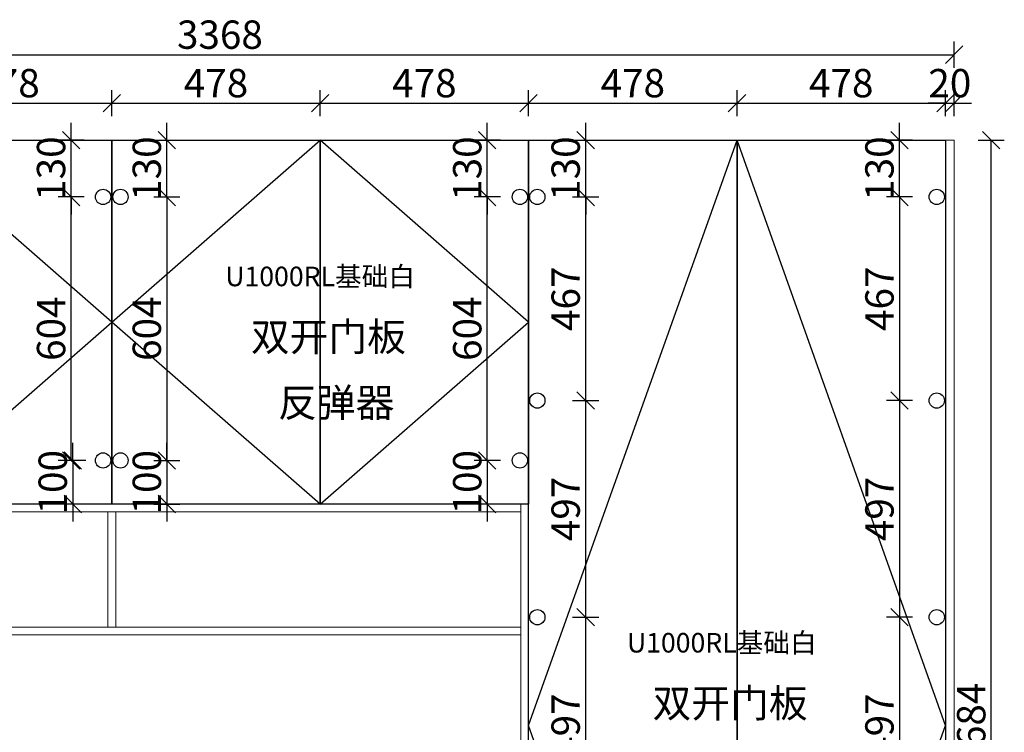
# Model space of a CAD drawing. Units: millimetres. Extents: x 2263566 to 2277721, y 814731 to 819925.
# Drawn here: x 2264976 to 2267234, y 817116 to 818750 of the extents above; entities that cross this region are included whole.
import ezdxf

# ---------------------------------------------------------------- set-up
doc = ezdxf.new("R2010")
doc.units = ezdxf.units.MM
doc.header["$LTSCALE"] = 5
doc.header["$PDMODE"] = 3
doc.layers.get('Defpoints').update_dxf_attribs({"color": 250})
doc.layers.add('FF-Supply【给排水】', color=136, linetype='Continuous', lineweight=0)
for name, color, linetype in [('kmx', 251, 'Continuous'), ('RC-Dim【天花尺寸】', 44, 'Continuous'), ('铰链孔', 7, 'Continuous'), ('铰链提取', 7, 'Continuous')]:
    doc.layers.add(name, color=color, linetype=linetype)
doc.styles.add('H1', font='txt')
doc.dimstyles.new('ISO-25', dxfattribs={"dimtxt": 65, "dimasz": 40, "dimexe": 30, "dimexo": 5, "dimgap": 5, "dimtad": 1, "dimdec": 0, "dimtxsty": 'Standard', "dimblk": 'OBLIQUE', "dimcen": 2.5, "dimadec": 0, "dimazin": 0, "dimtfac": 1, "dimtdec": 0, "dimtix": 1, "dimtmove": 1, "dimatfit": 3, "dimldrblk": 'OBLIQUE', "dimfxl": 30, "dimfxlon": 1, "dimarcsym": 0})

# ---------------------------------------------------------------- blocks, each defined once
blk = doc.blocks.new('_Oblique')
at = {"color": 0, "linetype": 'ByBlock', "lineweight": -2}
blk.add_line((-0.5, -0.5), (0.5, 0.5), dxfattribs=at)
blk = doc.blocks.new('*D280')
at = {"layer": 'Defpoints', "color": 0, "linetype": 'ByBlock', "transparency": 16777216}
for p in [(2265186.9, 818558.8), (2264708.9, 818473.8), (2265186.9, 818473.8)]:
    blk.add_point(p, dxfattribs=at)
at = {"layer": 'RC-Dim【天花尺寸】', "color": 0, "linetype": 'ByBlock', "lineweight": -2, "transparency": 16777216}
for p, q in [((2264708.9, 818528.8), (2264708.9, 818588.8)), ((2265186.9, 818528.8), (2265186.9, 818588.8)), ((2264708.9, 818558.8), (2265186.9, 818558.8))]:
    blk.add_line(p, q, dxfattribs=at)
at = {"layer": 'RC-Dim【天花尺寸】', "color": 0, "linetype": 'ByBlock', "lineweight": -2, "transparency": 16777216, "xscale": 40, "yscale": 40, "zscale": 40, "rotation": 180}
blk.add_blockref('_Oblique', (2264708.9, 818558.8), dxfattribs=at)
at = {"layer": 'RC-Dim【天花尺寸】', "color": 0, "linetype": 'ByBlock', "lineweight": -2, "transparency": 16777216, "xscale": 40, "yscale": 40, "zscale": 40}
blk.add_blockref('_Oblique', (2265186.9, 818558.8), dxfattribs=at)
at = {"layer": 'RC-Dim【天花尺寸】', "color": 0, "linetype": 'ByBlock', "transparency": 16777216, "insert": (2264947.9, 818596.3), "char_height": 65, "attachment_point": 5}
blk.add_mtext('478', dxfattribs=at)
blk = doc.blocks.new('*D281')
at = {"layer": 'Defpoints', "color": 0, "linetype": 'ByBlock', "transparency": 16777216}
for p in [(2265664.9, 818558.8), (2265186.9, 818473.8), (2265664.9, 818473.8)]:
    blk.add_point(p, dxfattribs=at)
at = {"layer": 'RC-Dim【天花尺寸】', "color": 0, "linetype": 'ByBlock', "lineweight": -2, "transparency": 16777216}
for p, q in [((2265186.9, 818528.8), (2265186.9, 818588.8)), ((2265664.9, 818528.8), (2265664.9, 818588.8)), ((2265186.9, 818558.8), (2265664.9, 818558.8))]:
    blk.add_line(p, q, dxfattribs=at)
at = {"layer": 'RC-Dim【天花尺寸】', "color": 0, "linetype": 'ByBlock', "lineweight": -2, "transparency": 16777216, "xscale": 40, "yscale": 40, "zscale": 40, "rotation": 180}
blk.add_blockref('_Oblique', (2265186.9, 818558.8), dxfattribs=at)
at = {"layer": 'RC-Dim【天花尺寸】', "color": 0, "linetype": 'ByBlock', "lineweight": -2, "transparency": 16777216, "xscale": 40, "yscale": 40, "zscale": 40}
blk.add_blockref('_Oblique', (2265664.9, 818558.8), dxfattribs=at)
at = {"layer": 'RC-Dim【天花尺寸】', "color": 0, "linetype": 'ByBlock', "transparency": 16777216, "insert": (2265425.9, 818596.3), "char_height": 65, "attachment_point": 5}
blk.add_mtext('478', dxfattribs=at)
blk = doc.blocks.new('*D282')
at = {"layer": 'Defpoints', "color": 0, "linetype": 'ByBlock', "transparency": 16777216}
for p in [(2266142.9, 818558.8), (2265664.9, 818473.8), (2266142.9, 818473.8)]:
    blk.add_point(p, dxfattribs=at)
at = {"layer": 'RC-Dim【天花尺寸】', "color": 0, "linetype": 'ByBlock', "lineweight": -2, "transparency": 16777216}
for p, q in [((2265664.9, 818528.8), (2265664.9, 818588.8)), ((2266142.9, 818528.8), (2266142.9, 818588.8)), ((2265664.9, 818558.8), (2266142.9, 818558.8))]:
    blk.add_line(p, q, dxfattribs=at)
at = {"layer": 'RC-Dim【天花尺寸】', "color": 0, "linetype": 'ByBlock', "lineweight": -2, "transparency": 16777216, "xscale": 40, "yscale": 40, "zscale": 40, "rotation": 180}
blk.add_blockref('_Oblique', (2265664.9, 818558.8), dxfattribs=at)
at = {"layer": 'RC-Dim【天花尺寸】', "color": 0, "linetype": 'ByBlock', "lineweight": -2, "transparency": 16777216, "xscale": 40, "yscale": 40, "zscale": 40}
blk.add_blockref('_Oblique', (2266142.9, 818558.8), dxfattribs=at)
at = {"layer": 'RC-Dim【天花尺寸】', "color": 0, "linetype": 'ByBlock', "transparency": 16777216, "insert": (2265903.9, 818596.3), "char_height": 65, "attachment_point": 5}
blk.add_mtext('478', dxfattribs=at)
blk = doc.blocks.new('*D283')
at = {"layer": 'Defpoints', "color": 0, "linetype": 'ByBlock', "transparency": 16777216}
for p in [(2266620.9, 818558.8), (2266142.9, 818473.8), (2266620.9, 818473.8)]:
    blk.add_point(p, dxfattribs=at)
at = {"layer": 'RC-Dim【天花尺寸】', "color": 0, "linetype": 'ByBlock', "lineweight": -2, "transparency": 16777216}
for p, q in [((2266142.9, 818528.8), (2266142.9, 818588.8)), ((2266620.9, 818528.8), (2266620.9, 818588.8)), ((2266142.9, 818558.8), (2266620.9, 818558.8))]:
    blk.add_line(p, q, dxfattribs=at)
at = {"layer": 'RC-Dim【天花尺寸】', "color": 0, "linetype": 'ByBlock', "lineweight": -2, "transparency": 16777216, "xscale": 40, "yscale": 40, "zscale": 40, "rotation": 180}
blk.add_blockref('_Oblique', (2266142.9, 818558.8), dxfattribs=at)
at = {"layer": 'RC-Dim【天花尺寸】', "color": 0, "linetype": 'ByBlock', "lineweight": -2, "transparency": 16777216, "xscale": 40, "yscale": 40, "zscale": 40}
blk.add_blockref('_Oblique', (2266620.9, 818558.8), dxfattribs=at)
at = {"layer": 'RC-Dim【天花尺寸】', "color": 0, "linetype": 'ByBlock', "transparency": 16777216, "insert": (2266381.9, 818596.3), "char_height": 65, "attachment_point": 5}
blk.add_mtext('478', dxfattribs=at)
blk = doc.blocks.new('*D284')
at = {"layer": 'Defpoints', "color": 0, "linetype": 'ByBlock', "transparency": 16777216}
for p in [(2267098.9, 818558.8), (2266620.9, 818473.8), (2267098.9, 818473.8)]:
    blk.add_point(p, dxfattribs=at)
at = {"layer": 'RC-Dim【天花尺寸】', "color": 0, "linetype": 'ByBlock', "lineweight": -2, "transparency": 16777216}
for p, q in [((2266620.9, 818528.8), (2266620.9, 818588.8)), ((2267098.9, 818528.8), (2267098.9, 818588.8)), ((2266620.9, 818558.8), (2267098.9, 818558.8))]:
    blk.add_line(p, q, dxfattribs=at)
at = {"layer": 'RC-Dim【天花尺寸】', "color": 0, "linetype": 'ByBlock', "lineweight": -2, "transparency": 16777216, "xscale": 40, "yscale": 40, "zscale": 40, "rotation": 180}
blk.add_blockref('_Oblique', (2266620.9, 818558.8), dxfattribs=at)
at = {"layer": 'RC-Dim【天花尺寸】', "color": 0, "linetype": 'ByBlock', "lineweight": -2, "transparency": 16777216, "xscale": 40, "yscale": 40, "zscale": 40}
blk.add_blockref('_Oblique', (2267098.9, 818558.8), dxfattribs=at)
at = {"layer": 'RC-Dim【天花尺寸】', "color": 0, "linetype": 'ByBlock', "transparency": 16777216, "insert": (2266859.9, 818596.3), "char_height": 65, "attachment_point": 5}
blk.add_mtext('478', dxfattribs=at)
blk = doc.blocks.new('*D285')
at = {"layer": 'Defpoints', "color": 0, "linetype": 'ByBlock', "transparency": 16777216}
for p in [(2267118.9, 818558.8), (2267098.9, 818473.8), (2267118.9, 818473.8)]:
    blk.add_point(p, dxfattribs=at)
at = {"layer": 'RC-Dim【天花尺寸】', "color": 0, "linetype": 'ByBlock', "lineweight": -2, "transparency": 16777216}
for p, q in [((2267098.9, 818528.8), (2267098.9, 818588.8)), ((2267118.9, 818528.8), (2267118.9, 818588.8)), ((2267098.9, 818558.8), (2267058.9, 818558.8)), ((2267098.9, 818558.8), (2267118.9, 818558.8)), ((2267118.9, 818558.8), (2267158.9, 818558.8))]:
    blk.add_line(p, q, dxfattribs=at)
at = {"layer": 'RC-Dim【天花尺寸】', "color": 0, "linetype": 'ByBlock', "lineweight": -2, "transparency": 16777216, "xscale": 40, "yscale": 40, "zscale": 40}
blk.add_blockref('_Oblique', (2267098.9, 818558.8), dxfattribs=at)
at = {"layer": 'RC-Dim【天花尺寸】', "color": 0, "linetype": 'ByBlock', "lineweight": -2, "transparency": 16777216, "xscale": 40, "yscale": 40, "zscale": 40, "rotation": 180}
blk.add_blockref('_Oblique', (2267118.9, 818558.8), dxfattribs=at)
at = {"layer": 'RC-Dim【天花尺寸】', "color": 0, "linetype": 'ByBlock', "transparency": 16777216, "insert": (2267108.9, 818596.3), "char_height": 65, "attachment_point": 5}
blk.add_mtext('20', dxfattribs=at)
blk = doc.blocks.new('*D286')
at = {"layer": 'Defpoints', "color": 0, "linetype": 'ByBlock', "transparency": 16777216}
for p in [(2267118.9, 818670), (2263750.9, 818473.8), (2267118.9, 818473.8)]:
    blk.add_point(p, dxfattribs=at)
at = {"layer": 'RC-Dim【天花尺寸】', "color": 0, "linetype": 'ByBlock', "lineweight": -2, "transparency": 16777216}
for p, q in [((2263750.9, 818640), (2263750.9, 818700)), ((2267118.9, 818640), (2267118.9, 818700)), ((2263750.9, 818670), (2267118.9, 818670))]:
    blk.add_line(p, q, dxfattribs=at)
at = {"layer": 'RC-Dim【天花尺寸】', "color": 0, "linetype": 'ByBlock', "lineweight": -2, "transparency": 16777216, "xscale": 40, "yscale": 40, "zscale": 40, "rotation": 180}
blk.add_blockref('_Oblique', (2263750.9, 818670), dxfattribs=at)
at = {"layer": 'RC-Dim【天花尺寸】', "color": 0, "linetype": 'ByBlock', "lineweight": -2, "transparency": 16777216, "xscale": 40, "yscale": 40, "zscale": 40}
blk.add_blockref('_Oblique', (2267118.9, 818670), dxfattribs=at)
at = {"layer": 'RC-Dim【天花尺寸】', "color": 0, "linetype": 'ByBlock', "transparency": 16777216, "insert": (2265434.9, 818707.5), "char_height": 65, "attachment_point": 5}
blk.add_mtext('3368', dxfattribs=at)
blk = doc.blocks.new('*D287')
at = {"layer": 'Defpoints', "color": 0, "linetype": 'ByBlock', "transparency": 16777216}
for p in [(2267118.9, 818473.8), (2267203.9, 818473.8), (2267118.9, 815789.8)]:
    blk.add_point(p, dxfattribs=at)
at = {"layer": 'RC-Dim【天花尺寸】', "color": 0, "linetype": 'ByBlock', "lineweight": -2, "transparency": 16777216}
for p, q in [((2267173.9, 818473.8), (2267233.9, 818473.8)), ((2267203.9, 815789.8), (2267203.9, 818473.8)), ((2267173.9, 815789.8), (2267233.9, 815789.8))]:
    blk.add_line(p, q, dxfattribs=at)
at = {"layer": 'RC-Dim【天花尺寸】', "color": 0, "linetype": 'ByBlock', "lineweight": -2, "transparency": 16777216, "xscale": 40, "yscale": 40, "zscale": 40}
for p, rotation in [((2267203.9, 818473.8), 90), ((2267203.9, 815789.8), 270)]:
    blk.add_blockref('_Oblique', p, dxfattribs=dict(at, rotation=rotation))
at = {"layer": 'RC-Dim【天花尺寸】', "color": 0, "linetype": 'ByBlock', "transparency": 16777216, "insert": (2267166.4, 817131.8), "char_height": 65, "attachment_point": 5, "rotation": 90}
blk.add_mtext('2684', dxfattribs=at)
blk = doc.blocks.new('全盖铰链64CC', base_point=(2265364.8, 773406.8))
at = {"layer": '铰链孔', "color": 1, "linetype": 'ByBlock'}
blk.add_circle((2265364.8, 773406.8), 17.5, dxfattribs=at)
blk = doc.blocks.new('全盖铰链64D2', base_point=(2265364.8, 772772.8))
at = {"layer": '铰链孔', "color": 1, "linetype": 'ByBlock'}
blk.add_circle((2265364.8, 772772.8), 17.5, dxfattribs=at)
blk = doc.blocks.new('全盖铰链64DA', base_point=(2265404.8, 773406.8))
at = {"layer": '铰链孔', "color": 1, "linetype": 'ByBlock'}
blk.add_circle((2265404.8, 773406.8), 17.5, dxfattribs=at)
blk = doc.blocks.new('全盖铰链64E0', base_point=(2265404.8, 772772.8))
at = {"layer": '铰链孔', "color": 1, "linetype": 'ByBlock'}
blk.add_circle((2265404.8, 772772.8), 17.5, dxfattribs=at)
blk = doc.blocks.new('全盖铰链64E8', base_point=(2266320.8, 773406.8))
at = {"layer": '铰链孔', "color": 1, "linetype": 'ByBlock'}
blk.add_circle((2266320.8, 773406.8), 17.5, dxfattribs=at)
blk = doc.blocks.new('全盖铰链64EE', base_point=(2266320.8, 772772.8))
at = {"layer": '铰链孔', "color": 1, "linetype": 'ByBlock'}
blk.add_circle((2266320.8, 772772.8), 17.5, dxfattribs=at)
blk = doc.blocks.new('全盖铰链64F6', base_point=(2266360.8, 773406.8))
at = {"layer": '铰链孔', "color": 1, "linetype": 'ByBlock'}
blk.add_circle((2266360.8, 773406.8), 17.5, dxfattribs=at)
blk = doc.blocks.new('全盖铰链64FC', base_point=(2266360.8, 772910))
at = {"layer": '铰链孔', "color": 1, "linetype": 'ByBlock'}
blk.add_circle((2266360.8, 772910), 17.5, dxfattribs=at)
blk = doc.blocks.new('全盖铰链6502', base_point=(2266360.8, 772413.2))
at = {"layer": '铰链孔', "color": 1, "linetype": 'ByBlock'}
blk.add_circle((2266360.8, 772413.2), 17.5, dxfattribs=at)
blk = doc.blocks.new('全盖铰链651C', base_point=(2267276.8, 773406.8))
at = {"layer": '铰链孔', "color": 1, "linetype": 'ByBlock'}
blk.add_circle((2267276.8, 773406.8), 17.5, dxfattribs=at)
blk = doc.blocks.new('全盖铰链6522', base_point=(2267276.8, 772910))
at = {"layer": '铰链孔', "color": 1, "linetype": 'ByBlock'}
blk.add_circle((2267276.8, 772910), 17.5, dxfattribs=at)
blk = doc.blocks.new('全盖铰链6528', base_point=(2267276.8, 772413.2))
at = {"layer": '铰链孔', "color": 1, "linetype": 'ByBlock'}
blk.add_circle((2267276.8, 772413.2), 17.5, dxfattribs=at)
blk = doc.blocks.new('*D248')
at = {"layer": 'Defpoints', "color": 0, "linetype": 'ByBlock', "transparency": 16777216}
for p in [(2265166.9, 817739.8), (2265097.4, 817639.8), (2265166.9, 817639.8)]:
    blk.add_point(p, dxfattribs=at)
at = {"layer": 'RC-Dim【天花尺寸】', "color": 0, "linetype": 'ByBlock', "lineweight": -2, "transparency": 16777216}
for p, q in [((2265097.4, 817739.8), (2265097.4, 817779.8)), ((2265127.4, 817739.8), (2265067.4, 817739.8)), ((2265097.4, 817739.8), (2265097.4, 817639.8)), ((2265127.4, 817639.8), (2265067.4, 817639.8)), ((2265097.4, 817639.8), (2265097.4, 817599.8))]:
    blk.add_line(p, q, dxfattribs=at)
at = {"layer": 'RC-Dim【天花尺寸】', "color": 0, "linetype": 'ByBlock', "lineweight": -2, "transparency": 16777216, "xscale": 40, "yscale": 40, "zscale": 40}
for p, rotation in [((2265097.4, 817739.8), 270), ((2265097.4, 817639.8), 90)]:
    blk.add_blockref('_Oblique', p, dxfattribs=dict(at, rotation=rotation))
at = {"layer": 'RC-Dim【天花尺寸】', "color": 0, "linetype": 'ByBlock', "transparency": 16777216, "insert": (2265059.9, 817689.8), "char_height": 65, "attachment_point": 5, "rotation": 90}
blk.add_mtext('100', dxfattribs=at)
blk = doc.blocks.new('*D249')
at = {"layer": 'Defpoints', "color": 0, "linetype": 'ByBlock', "transparency": 16777216}
for p in [(2265093.6, 818343.8), (2265166.9, 818343.8), (2265166.9, 817739.8)]:
    blk.add_point(p, dxfattribs=at)
at = {"layer": 'RC-Dim【天花尺寸】', "color": 0, "linetype": 'ByBlock', "lineweight": -2, "transparency": 16777216}
for p, q in [((2265123.6, 818343.8), (2265063.6, 818343.8)), ((2265093.6, 817739.8), (2265093.6, 818343.8)), ((2265123.6, 817739.8), (2265063.6, 817739.8))]:
    blk.add_line(p, q, dxfattribs=at)
at = {"layer": 'RC-Dim【天花尺寸】', "color": 0, "linetype": 'ByBlock', "lineweight": -2, "transparency": 16777216, "xscale": 40, "yscale": 40, "zscale": 40}
for p, rotation in [((2265093.6, 818343.8), 90), ((2265093.6, 817739.8), 270)]:
    blk.add_blockref('_Oblique', p, dxfattribs=dict(at, rotation=rotation))
at = {"layer": 'RC-Dim【天花尺寸】', "color": 0, "linetype": 'ByBlock', "transparency": 16777216, "insert": (2265056.1, 818041.8), "char_height": 65, "attachment_point": 5, "rotation": 90}
blk.add_mtext('604', dxfattribs=at)
blk = doc.blocks.new('*D250')
at = {"layer": 'Defpoints', "color": 0, "linetype": 'ByBlock', "transparency": 16777216}
for p in [(2265093.6, 818473.8), (2265166.9, 818473.8), (2265166.9, 818343.8)]:
    blk.add_point(p, dxfattribs=at)
at = {"layer": 'RC-Dim【天花尺寸】', "color": 0, "linetype": 'ByBlock', "lineweight": -2, "transparency": 16777216}
for p, q in [((2265093.6, 818473.8), (2265093.6, 818513.8)), ((2265123.6, 818473.8), (2265063.6, 818473.8)), ((2265093.6, 818343.8), (2265093.6, 818473.8)), ((2265123.6, 818343.8), (2265063.6, 818343.8)), ((2265093.6, 818343.8), (2265093.6, 818303.8))]:
    blk.add_line(p, q, dxfattribs=at)
at = {"layer": 'RC-Dim【天花尺寸】', "color": 0, "linetype": 'ByBlock', "lineweight": -2, "transparency": 16777216, "xscale": 40, "yscale": 40, "zscale": 40}
for p, rotation in [((2265093.6, 818473.8), 270), ((2265093.6, 818343.8), 90)]:
    blk.add_blockref('_Oblique', p, dxfattribs=dict(at, rotation=rotation))
at = {"layer": 'RC-Dim【天花尺寸】', "color": 0, "linetype": 'ByBlock', "transparency": 16777216, "insert": (2265056.1, 818408.8), "char_height": 65, "attachment_point": 5, "rotation": 90}
blk.add_mtext('130', dxfattribs=at)
blk = doc.blocks.new('*D251')
at = {"layer": 'Defpoints', "color": 0, "linetype": 'ByBlock', "transparency": 16777216}
for p in [(2265206.9, 818473.8), (2265313.2, 818473.8), (2265206.9, 818343.8)]:
    blk.add_point(p, dxfattribs=at)
at = {"layer": 'RC-Dim【天花尺寸】', "color": 0, "linetype": 'ByBlock', "lineweight": -2, "transparency": 16777216}
for p, q in [((2265313.2, 818473.8), (2265313.2, 818513.8)), ((2265283.2, 818473.8), (2265343.2, 818473.8)), ((2265313.2, 818343.8), (2265313.2, 818473.8)), ((2265283.2, 818343.8), (2265343.2, 818343.8)), ((2265313.2, 818343.8), (2265313.2, 818303.8))]:
    blk.add_line(p, q, dxfattribs=at)
at = {"layer": 'RC-Dim【天花尺寸】', "color": 0, "linetype": 'ByBlock', "lineweight": -2, "transparency": 16777216, "xscale": 40, "yscale": 40, "zscale": 40}
for p, rotation in [((2265313.2, 818473.8), 270), ((2265313.2, 818343.8), 90)]:
    blk.add_blockref('_Oblique', p, dxfattribs=dict(at, rotation=rotation))
at = {"layer": 'RC-Dim【天花尺寸】', "color": 0, "linetype": 'ByBlock', "transparency": 16777216, "insert": (2265275.7, 818408.8), "char_height": 65, "attachment_point": 5, "rotation": 90}
blk.add_mtext('130', dxfattribs=at)
blk = doc.blocks.new('*D252')
at = {"layer": 'Defpoints', "color": 0, "linetype": 'ByBlock', "transparency": 16777216}
for p in [(2265206.9, 818343.8), (2265206.9, 817739.8), (2265313.2, 817739.8)]:
    blk.add_point(p, dxfattribs=at)
at = {"layer": 'RC-Dim【天花尺寸】', "color": 0, "linetype": 'ByBlock', "lineweight": -2, "transparency": 16777216}
for p, q in [((2265283.2, 818343.8), (2265343.2, 818343.8)), ((2265313.2, 818343.8), (2265313.2, 817739.8)), ((2265283.2, 817739.8), (2265343.2, 817739.8))]:
    blk.add_line(p, q, dxfattribs=at)
at = {"layer": 'RC-Dim【天花尺寸】', "color": 0, "linetype": 'ByBlock', "lineweight": -2, "transparency": 16777216, "xscale": 40, "yscale": 40, "zscale": 40}
for p, rotation in [((2265313.2, 818343.8), 90), ((2265313.2, 817739.8), 270)]:
    blk.add_blockref('_Oblique', p, dxfattribs=dict(at, rotation=rotation))
at = {"layer": 'RC-Dim【天花尺寸】', "color": 0, "linetype": 'ByBlock', "transparency": 16777216, "insert": (2265275.7, 818041.8), "char_height": 65, "attachment_point": 5, "rotation": 90}
blk.add_mtext('604', dxfattribs=at)
blk = doc.blocks.new('*D253')
at = {"layer": 'Defpoints', "color": 0, "linetype": 'ByBlock', "transparency": 16777216}
for p in [(2265206.9, 817739.8), (2265206.9, 817639.8), (2265313.2, 817639.8)]:
    blk.add_point(p, dxfattribs=at)
at = {"layer": 'RC-Dim【天花尺寸】', "color": 0, "linetype": 'ByBlock', "lineweight": -2, "transparency": 16777216}
for p, q in [((2265313.2, 817739.8), (2265313.2, 817779.8)), ((2265283.2, 817739.8), (2265343.2, 817739.8)), ((2265313.2, 817739.8), (2265313.2, 817639.8)), ((2265283.2, 817639.8), (2265343.2, 817639.8)), ((2265313.2, 817639.8), (2265313.2, 817599.8))]:
    blk.add_line(p, q, dxfattribs=at)
at = {"layer": 'RC-Dim【天花尺寸】', "color": 0, "linetype": 'ByBlock', "lineweight": -2, "transparency": 16777216, "xscale": 40, "yscale": 40, "zscale": 40}
for p, rotation in [((2265313.2, 817739.8), 270), ((2265313.2, 817639.8), 90)]:
    blk.add_blockref('_Oblique', p, dxfattribs=dict(at, rotation=rotation))
at = {"layer": 'RC-Dim【天花尺寸】', "color": 0, "linetype": 'ByBlock', "transparency": 16777216, "insert": (2265275.7, 817689.8), "char_height": 65, "attachment_point": 5, "rotation": 90}
blk.add_mtext('100', dxfattribs=at)
blk = doc.blocks.new('*D254')
at = {"layer": 'Defpoints', "color": 0, "linetype": 'ByBlock', "transparency": 16777216}
for p in [(2266122.9, 817739.8), (2266048.1, 817639.8), (2266122.9, 817639.8)]:
    blk.add_point(p, dxfattribs=at)
at = {"layer": 'RC-Dim【天花尺寸】', "color": 0, "linetype": 'ByBlock', "lineweight": -2, "transparency": 16777216}
for p, q in [((2266048.1, 817739.8), (2266048.1, 817779.8)), ((2266078.1, 817739.8), (2266018.1, 817739.8)), ((2266048.1, 817739.8), (2266048.1, 817639.8)), ((2266078.1, 817639.8), (2266018.1, 817639.8)), ((2266048.1, 817639.8), (2266048.1, 817599.8))]:
    blk.add_line(p, q, dxfattribs=at)
at = {"layer": 'RC-Dim【天花尺寸】', "color": 0, "linetype": 'ByBlock', "lineweight": -2, "transparency": 16777216, "xscale": 40, "yscale": 40, "zscale": 40}
for p, rotation in [((2266048.1, 817739.8), 270), ((2266048.1, 817639.8), 90)]:
    blk.add_blockref('_Oblique', p, dxfattribs=dict(at, rotation=rotation))
at = {"layer": 'RC-Dim【天花尺寸】', "color": 0, "linetype": 'ByBlock', "transparency": 16777216, "insert": (2266010.6, 817689.8), "char_height": 65, "attachment_point": 5, "rotation": 90}
blk.add_mtext('100', dxfattribs=at)
blk = doc.blocks.new('*D255')
at = {"layer": 'Defpoints', "color": 0, "linetype": 'ByBlock', "transparency": 16777216}
for p in [(2266048.1, 818343.8), (2266122.9, 818343.8), (2266122.9, 817739.8)]:
    blk.add_point(p, dxfattribs=at)
at = {"layer": 'RC-Dim【天花尺寸】', "color": 0, "linetype": 'ByBlock', "lineweight": -2, "transparency": 16777216}
for p, q in [((2266078.1, 818343.8), (2266018.1, 818343.8)), ((2266048.1, 817739.8), (2266048.1, 818343.8)), ((2266078.1, 817739.8), (2266018.1, 817739.8))]:
    blk.add_line(p, q, dxfattribs=at)
at = {"layer": 'RC-Dim【天花尺寸】', "color": 0, "linetype": 'ByBlock', "lineweight": -2, "transparency": 16777216, "xscale": 40, "yscale": 40, "zscale": 40}
for p, rotation in [((2266048.1, 818343.8), 90), ((2266048.1, 817739.8), 270)]:
    blk.add_blockref('_Oblique', p, dxfattribs=dict(at, rotation=rotation))
at = {"layer": 'RC-Dim【天花尺寸】', "color": 0, "linetype": 'ByBlock', "transparency": 16777216, "insert": (2266010.6, 818041.8), "char_height": 65, "attachment_point": 5, "rotation": 90}
blk.add_mtext('604', dxfattribs=at)
blk = doc.blocks.new('*D256')
at = {"layer": 'Defpoints', "color": 0, "linetype": 'ByBlock', "transparency": 16777216}
for p in [(2266048.1, 818473.8), (2266122.9, 818473.8), (2266122.9, 818343.8)]:
    blk.add_point(p, dxfattribs=at)
at = {"layer": 'RC-Dim【天花尺寸】', "color": 0, "linetype": 'ByBlock', "lineweight": -2, "transparency": 16777216}
for p, q in [((2266048.1, 818473.8), (2266048.1, 818513.8)), ((2266078.1, 818473.8), (2266018.1, 818473.8)), ((2266048.1, 818343.8), (2266048.1, 818473.8)), ((2266078.1, 818343.8), (2266018.1, 818343.8)), ((2266048.1, 818343.8), (2266048.1, 818303.8))]:
    blk.add_line(p, q, dxfattribs=at)
at = {"layer": 'RC-Dim【天花尺寸】', "color": 0, "linetype": 'ByBlock', "lineweight": -2, "transparency": 16777216, "xscale": 40, "yscale": 40, "zscale": 40}
for p, rotation in [((2266048.1, 818473.8), 270), ((2266048.1, 818343.8), 90)]:
    blk.add_blockref('_Oblique', p, dxfattribs=dict(at, rotation=rotation))
at = {"layer": 'RC-Dim【天花尺寸】', "color": 0, "linetype": 'ByBlock', "transparency": 16777216, "insert": (2266010.6, 818408.8), "char_height": 65, "attachment_point": 5, "rotation": 90}
blk.add_mtext('130', dxfattribs=at)
blk = doc.blocks.new('*D266')
at = {"layer": 'Defpoints', "color": 0, "linetype": 'ByBlock', "transparency": 16777216}
for p in [(2266162.9, 817380.2), (2266273.8, 817380.2), (2266162.9, 816883.4)]:
    blk.add_point(p, dxfattribs=at)
at = {"layer": 'RC-Dim【天花尺寸】', "color": 0, "linetype": 'ByBlock', "lineweight": -2, "transparency": 16777216}
for p, q in [((2266243.8, 817380.2), (2266303.8, 817380.2)), ((2266273.8, 816883.4), (2266273.8, 817380.2)), ((2266243.8, 816883.4), (2266303.8, 816883.4))]:
    blk.add_line(p, q, dxfattribs=at)
at = {"layer": 'RC-Dim【天花尺寸】', "color": 0, "linetype": 'ByBlock', "lineweight": -2, "transparency": 16777216, "xscale": 40, "yscale": 40, "zscale": 40}
for p, rotation in [((2266273.8, 817380.2), 90), ((2266273.8, 816883.4), 270)]:
    blk.add_blockref('_Oblique', p, dxfattribs=dict(at, rotation=rotation))
at = {"layer": 'RC-Dim【天花尺寸】', "color": 0, "linetype": 'ByBlock', "transparency": 16777216, "insert": (2266236.3, 817131.8), "char_height": 65, "attachment_point": 5, "rotation": 90}
blk.add_mtext('497', dxfattribs=at)
blk = doc.blocks.new('*D267')
at = {"layer": 'Defpoints', "color": 0, "linetype": 'ByBlock', "transparency": 16777216}
for p in [(2266162.9, 817877), (2266273.8, 817877), (2266162.9, 817380.2)]:
    blk.add_point(p, dxfattribs=at)
at = {"layer": 'RC-Dim【天花尺寸】', "color": 0, "linetype": 'ByBlock', "lineweight": -2, "transparency": 16777216}
for p, q in [((2266243.8, 817877), (2266303.8, 817877)), ((2266273.8, 817380.2), (2266273.8, 817877)), ((2266243.8, 817380.2), (2266303.8, 817380.2))]:
    blk.add_line(p, q, dxfattribs=at)
at = {"layer": 'RC-Dim【天花尺寸】', "color": 0, "linetype": 'ByBlock', "lineweight": -2, "transparency": 16777216, "xscale": 40, "yscale": 40, "zscale": 40}
for p, rotation in [((2266273.8, 817877), 90), ((2266273.8, 817380.2), 270)]:
    blk.add_blockref('_Oblique', p, dxfattribs=dict(at, rotation=rotation))
at = {"layer": 'RC-Dim【天花尺寸】', "color": 0, "linetype": 'ByBlock', "transparency": 16777216, "insert": (2266236.3, 817628.6), "char_height": 65, "attachment_point": 5, "rotation": 90}
blk.add_mtext('497', dxfattribs=at)
blk = doc.blocks.new('*D268')
at = {"layer": 'Defpoints', "color": 0, "linetype": 'ByBlock', "transparency": 16777216}
for p in [(2266162.9, 818343.8), (2266273.8, 818343.8), (2266162.9, 817877)]:
    blk.add_point(p, dxfattribs=at)
at = {"layer": 'RC-Dim【天花尺寸】', "color": 0, "linetype": 'ByBlock', "lineweight": -2, "transparency": 16777216}
for p, q in [((2266243.8, 818343.8), (2266303.8, 818343.8)), ((2266273.8, 817877), (2266273.8, 818343.8)), ((2266243.8, 817877), (2266303.8, 817877))]:
    blk.add_line(p, q, dxfattribs=at)
at = {"layer": 'RC-Dim【天花尺寸】', "color": 0, "linetype": 'ByBlock', "lineweight": -2, "transparency": 16777216, "xscale": 40, "yscale": 40, "zscale": 40}
for p, rotation in [((2266273.8, 818343.8), 90), ((2266273.8, 817877), 270)]:
    blk.add_blockref('_Oblique', p, dxfattribs=dict(at, rotation=rotation))
at = {"layer": 'RC-Dim【天花尺寸】', "color": 0, "linetype": 'ByBlock', "transparency": 16777216, "insert": (2266236.3, 818110.4), "char_height": 65, "attachment_point": 5, "rotation": 90}
blk.add_mtext('467', dxfattribs=at)
blk = doc.blocks.new('*D269')
at = {"layer": 'Defpoints', "color": 0, "linetype": 'ByBlock', "transparency": 16777216}
for p in [(2266162.9, 818473.8), (2266273.8, 818473.8), (2266162.9, 818343.8)]:
    blk.add_point(p, dxfattribs=at)
at = {"layer": 'RC-Dim【天花尺寸】', "color": 0, "linetype": 'ByBlock', "lineweight": -2, "transparency": 16777216}
for p, q in [((2266273.8, 818473.8), (2266273.8, 818513.8)), ((2266243.8, 818473.8), (2266303.8, 818473.8)), ((2266273.8, 818343.8), (2266273.8, 818473.8)), ((2266243.8, 818343.8), (2266303.8, 818343.8)), ((2266273.8, 818343.8), (2266273.8, 818303.8))]:
    blk.add_line(p, q, dxfattribs=at)
at = {"layer": 'RC-Dim【天花尺寸】', "color": 0, "linetype": 'ByBlock', "lineweight": -2, "transparency": 16777216, "xscale": 40, "yscale": 40, "zscale": 40}
for p, rotation in [((2266273.8, 818473.8), 270), ((2266273.8, 818343.8), 90)]:
    blk.add_blockref('_Oblique', p, dxfattribs=dict(at, rotation=rotation))
at = {"layer": 'RC-Dim【天花尺寸】', "color": 0, "linetype": 'ByBlock', "transparency": 16777216, "insert": (2266236.3, 818408.8), "char_height": 65, "attachment_point": 5, "rotation": 90}
blk.add_mtext('130', dxfattribs=at)
blk = doc.blocks.new('*D270')
at = {"layer": 'Defpoints', "color": 0, "linetype": 'ByBlock', "transparency": 16777216}
for p in [(2266993.5, 818473.8), (2267078.9, 818473.8), (2267078.9, 818343.8)]:
    blk.add_point(p, dxfattribs=at)
at = {"layer": 'RC-Dim【天花尺寸】', "color": 0, "linetype": 'ByBlock', "lineweight": -2, "transparency": 16777216}
for p, q in [((2266993.5, 818473.8), (2266993.5, 818513.8)), ((2267023.5, 818473.8), (2266963.5, 818473.8)), ((2266993.5, 818343.8), (2266993.5, 818473.8)), ((2267023.5, 818343.8), (2266963.5, 818343.8)), ((2266993.5, 818343.8), (2266993.5, 818303.8))]:
    blk.add_line(p, q, dxfattribs=at)
at = {"layer": 'RC-Dim【天花尺寸】', "color": 0, "linetype": 'ByBlock', "lineweight": -2, "transparency": 16777216, "xscale": 40, "yscale": 40, "zscale": 40}
for p, rotation in [((2266993.5, 818473.8), 270), ((2266993.5, 818343.8), 90)]:
    blk.add_blockref('_Oblique', p, dxfattribs=dict(at, rotation=rotation))
at = {"layer": 'RC-Dim【天花尺寸】', "color": 0, "linetype": 'ByBlock', "transparency": 16777216, "insert": (2266956, 818408.8), "char_height": 65, "attachment_point": 5, "rotation": 90}
blk.add_mtext('130', dxfattribs=at)
blk = doc.blocks.new('*D271')
at = {"layer": 'Defpoints', "color": 0, "linetype": 'ByBlock', "transparency": 16777216}
for p in [(2267078.9, 818343.8), (2266993.5, 817877), (2267078.9, 817877)]:
    blk.add_point(p, dxfattribs=at)
at = {"layer": 'RC-Dim【天花尺寸】', "color": 0, "linetype": 'ByBlock', "lineweight": -2, "transparency": 16777216}
for p, q in [((2267023.5, 818343.8), (2266963.5, 818343.8)), ((2266993.5, 818343.8), (2266993.5, 817877)), ((2267023.5, 817877), (2266963.5, 817877))]:
    blk.add_line(p, q, dxfattribs=at)
at = {"layer": 'RC-Dim【天花尺寸】', "color": 0, "linetype": 'ByBlock', "lineweight": -2, "transparency": 16777216, "xscale": 40, "yscale": 40, "zscale": 40}
for p, rotation in [((2266993.5, 818343.8), 90), ((2266993.5, 817877), 270)]:
    blk.add_blockref('_Oblique', p, dxfattribs=dict(at, rotation=rotation))
at = {"layer": 'RC-Dim【天花尺寸】', "color": 0, "linetype": 'ByBlock', "transparency": 16777216, "insert": (2266956, 818110.4), "char_height": 65, "attachment_point": 5, "rotation": 90}
blk.add_mtext('467', dxfattribs=at)
blk = doc.blocks.new('*D272')
at = {"layer": 'Defpoints', "color": 0, "linetype": 'ByBlock', "transparency": 16777216}
for p in [(2267078.9, 817877), (2266993.5, 817380.2), (2267078.9, 817380.2)]:
    blk.add_point(p, dxfattribs=at)
at = {"layer": 'RC-Dim【天花尺寸】', "color": 0, "linetype": 'ByBlock', "lineweight": -2, "transparency": 16777216}
for p, q in [((2267023.5, 817877), (2266963.5, 817877)), ((2266993.5, 817877), (2266993.5, 817380.2)), ((2267023.5, 817380.2), (2266963.5, 817380.2))]:
    blk.add_line(p, q, dxfattribs=at)
at = {"layer": 'RC-Dim【天花尺寸】', "color": 0, "linetype": 'ByBlock', "lineweight": -2, "transparency": 16777216, "xscale": 40, "yscale": 40, "zscale": 40}
for p, rotation in [((2266993.5, 817877), 90), ((2266993.5, 817380.2), 270)]:
    blk.add_blockref('_Oblique', p, dxfattribs=dict(at, rotation=rotation))
at = {"layer": 'RC-Dim【天花尺寸】', "color": 0, "linetype": 'ByBlock', "transparency": 16777216, "insert": (2266956, 817628.6), "char_height": 65, "attachment_point": 5, "rotation": 90}
blk.add_mtext('497', dxfattribs=at)
blk = doc.blocks.new('*D273')
at = {"layer": 'Defpoints', "color": 0, "linetype": 'ByBlock', "transparency": 16777216}
for p in [(2267078.9, 817380.2), (2266993.5, 816883.4), (2267078.9, 816883.4)]:
    blk.add_point(p, dxfattribs=at)
at = {"layer": 'RC-Dim【天花尺寸】', "color": 0, "linetype": 'ByBlock', "lineweight": -2, "transparency": 16777216}
for p, q in [((2267023.5, 817380.2), (2266963.5, 817380.2)), ((2266993.5, 817380.2), (2266993.5, 816883.4)), ((2267023.5, 816883.4), (2266963.5, 816883.4))]:
    blk.add_line(p, q, dxfattribs=at)
at = {"layer": 'RC-Dim【天花尺寸】', "color": 0, "linetype": 'ByBlock', "lineweight": -2, "transparency": 16777216, "xscale": 40, "yscale": 40, "zscale": 40}
for p, rotation in [((2266993.5, 817380.2), 90), ((2266993.5, 816883.4), 270)]:
    blk.add_blockref('_Oblique', p, dxfattribs=dict(at, rotation=rotation))
at = {"layer": 'RC-Dim【天花尺寸】', "color": 0, "linetype": 'ByBlock', "transparency": 16777216, "insert": (2266956, 817131.8), "char_height": 65, "attachment_point": 5, "rotation": 90}
blk.add_mtext('497', dxfattribs=at)

msp = doc.modelspace()

# ---------------------------------------------------------------- linework, layer by layer
at = {"layer": 'FF-Supply【给排水】', "color": 0, "linetype": 'ByBlock'}
for p, q in [((2263750.9, 818473.8), (2267118.9, 818473.8)), ((2265186.9, 817639.8), (2265186.9, 818473.8)), ((2265664.9, 817639.8), (2265664.9, 818473.8)), ((2266142.9, 815789.8), (2266142.9, 818473.8)), ((2266620.9, 815789.8), (2266620.9, 818473.8)), ((2267098.9, 815789.8), (2267098.9, 818473.8)), ((2267118.9, 815789.8), (2267118.9, 818473.8)), ((2264230.9, 817639.8), (2266142.9, 817639.8)), ((2266124.9, 816739.8), (2266124.9, 817639.8)), ((2264248.9, 817621.8), (2266124.9, 817621.8)), ((2265177.9, 817357.8), (2265177.9, 817621.8)), ((2265195.9, 817357.8), (2265195.9, 817621.8)), ((2264248.9, 817357.8), (2266124.9, 817357.8)), ((2264248.9, 817339.8), (2266124.9, 817339.8))]:
    msp.add_line(p, q, dxfattribs=at)
at = {"layer": 'kmx', "color": 251, "linetype": 'ByBlock'}
for points in [[(2264708.9, 817639.8), (2265186.9, 818056.8), (2264708.9, 818473.8)], [(2265664.9, 817639.8), (2265186.9, 818056.8), (2265664.9, 818473.8)], [(2265664.9, 817639.8), (2266142.9, 818056.8), (2265664.9, 818473.8)], [(2266620.9, 815789.8), (2266142.9, 817131.8), (2266620.9, 818473.8)], [(2266620.9, 815789.8), (2267098.9, 817131.8), (2266620.9, 818473.8)]]:
    msp.add_lwpolyline(points, dxfattribs=at)
at = {"layer": '铰链提取', "color": 0, "linetype": 'ByBlock'}
for points in [[(2264708.9, 817639.8), (2264708.9, 818473.8), (2265186.9, 818473.8), (2265186.9, 817639.8)], [(2265186.9, 817639.8), (2265186.9, 818473.8), (2265664.9, 818473.8), (2265664.9, 817639.8)], [(2265664.9, 817639.8), (2265664.9, 818473.8), (2266142.9, 818473.8), (2266142.9, 817639.8)], [(2266142.9, 815789.8), (2266142.9, 818473.8), (2266620.9, 818473.8), (2266620.9, 815789.8)], [(2266620.9, 815789.8), (2266620.9, 818473.8), (2267098.9, 818473.8), (2267098.9, 815789.8)]]:
    msp.add_lwpolyline(points, close=True, dxfattribs=at)

# ---------------------------------------------------------------- block references
at = {"layer": '铰链孔', "color": 0, "linetype": 'ByBlock'}
for name, p in [('全盖铰链64CC', (2265166.9, 818343.8)), ('全盖铰链64DA', (2265206.9, 818343.8)), ('全盖铰链64E8', (2266122.9, 818343.8)), ('全盖铰链64F6', (2266162.9, 818343.8)), ('全盖铰链651C', (2267078.9, 818343.8)), ('全盖铰链64FC', (2266162.9, 817877)), ('全盖铰链6522', (2267078.9, 817877)), ('全盖铰链64D2', (2265166.9, 817739.8)), ('全盖铰链64E0', (2265206.9, 817739.8)), ('全盖铰链64EE', (2266122.9, 817739.8)), ('全盖铰链6502', (2266162.9, 817380.2)), ('全盖铰链6528', (2267078.9, 817380.2))]:
    msp.add_blockref(name, p, dxfattribs=at)

# ---------------------------------------------------------------- texts
at = {"color": 0, "style": 'H1'}
for s, p in [('双开门板', (2265506, 817990.5)), ('反弹器', (2265568.4, 817839.8)), ('双开门板', (2266427.2, 817150.6))]:
    msp.add_text(s, height=65.15, dxfattribs=at).set_placement(p)
at = {"lineweight": -3, "char_height": 44.8, "attachment_point": 3}
for insert in [(2265882.3, 818184), (2266803.5, 817344.2)]:
    msp.add_mtext_dynamic_manual_height_columns('{\\C0;U1000RL基础白}', width=485.642, gutter_width=224, heights=[0], dxfattribs=dict(at, insert=insert))

# ---------------------------------------------------------------- dimensions: what is measured, and where the dimension line sits
at = {"layer": 'RC-Dim【天花尺寸】', "color": 0, "linetype": 'ByBlock'}
for base, p1, p2, picture, middle in [((2267118.9, 818670), (2263750.9, 818473.8), (2267118.9, 818473.8), '*D286', (2265434.9, 818707.5)), ((2265186.9, 818558.8), (2264708.9, 818473.8), (2265186.9, 818473.8), '*D280', (2264947.9, 818596.3)), ((2265664.9, 818558.8), (2265186.9, 818473.8), (2265664.9, 818473.8), '*D281', (2265425.9, 818596.3)), ((2266142.9, 818558.8), (2265664.9, 818473.8), (2266142.9, 818473.8), '*D282', (2265903.9, 818596.3)), ((2266620.9, 818558.8), (2266142.9, 818473.8), (2266620.9, 818473.8), '*D283', (2266381.9, 818596.3)), ((2267098.9, 818558.8), (2266620.9, 818473.8), (2267098.9, 818473.8), '*D284', (2266859.9, 818596.3)), ((2267118.9, 818558.8), (2267098.9, 818473.8), (2267118.9, 818473.8), '*D285', (2267108.9, 818596.3))]:
    dim = msp.add_linear_dim(base=base, p1=p1, p2=p2, dimstyle='ISO-25', dxfattribs=at)
    dim.commit()
    dim.dimension.update_dxf_attribs({"geometry": picture, "text_midpoint": middle})
for base, p1, p2, picture, middle in [((2265093.6, 818473.8), (2265166.9, 818343.8), (2265166.9, 818473.8), '*D250', (2265056.1, 818408.8)), ((2265313.2, 818473.8), (2265206.9, 818343.8), (2265206.9, 818473.8), '*D251', (2265275.7, 818408.8)), ((2266048.1, 818473.8), (2266122.9, 818343.8), (2266122.9, 818473.8), '*D256', (2266010.6, 818408.8)), ((2266273.8, 818473.8), (2266162.9, 818343.8), (2266162.9, 818473.8), '*D269', (2266236.3, 818408.8)), ((2266993.5, 818473.8), (2267078.9, 818343.8), (2267078.9, 818473.8), '*D270', (2266956, 818408.8)), ((2267203.9, 818473.8), (2267118.9, 815789.8), (2267118.9, 818473.8), '*D287', (2267166.4, 817131.8)), ((2265093.6, 818343.8), (2265166.9, 817739.8), (2265166.9, 818343.8), '*D249', (2265056.1, 818041.8)), ((2265313.2, 817739.8), (2265206.9, 818343.8), (2265206.9, 817739.8), '*D252', (2265275.7, 818041.8)), ((2266048.1, 818343.8), (2266122.9, 817739.8), (2266122.9, 818343.8), '*D255', (2266010.6, 818041.8)), ((2266273.8, 818343.8), (2266162.9, 817877), (2266162.9, 818343.8), '*D268', (2266236.3, 818110.4)), ((2266993.5, 817877), (2267078.9, 818343.8), (2267078.9, 817877), '*D271', (2266956, 818110.4)), ((2266273.8, 817877), (2266162.9, 817380.2), (2266162.9, 817877), '*D267', (2266236.3, 817628.6)), ((2266993.5, 817380.2), (2267078.9, 817877), (2267078.9, 817380.2), '*D272', (2266956, 817628.6)), ((2265097.4, 817639.8), (2265166.9, 817739.8), (2265166.9, 817639.8), '*D248', (2265059.9, 817689.8)), ((2265313.2, 817639.8), (2265206.9, 817739.8), (2265206.9, 817639.8), '*D253', (2265275.7, 817689.8)), ((2266048.1, 817639.8), (2266122.9, 817739.8), (2266122.9, 817639.8), '*D254', (2266010.6, 817689.8)), ((2266273.8, 817380.2), (2266162.9, 816883.4), (2266162.9, 817380.2), '*D266', (2266236.3, 817131.8)), ((2266993.5, 816883.4), (2267078.9, 817380.2), (2267078.9, 816883.4), '*D273', (2266956, 817131.8))]:
    dim = msp.add_linear_dim(base=base, p1=p1, p2=p2, angle=90, dimstyle='ISO-25', dxfattribs=at)
    dim.commit()
    dim.dimension.update_dxf_attribs({"geometry": picture, "text_midpoint": middle})

doc.saveas('drawing.dxf')
